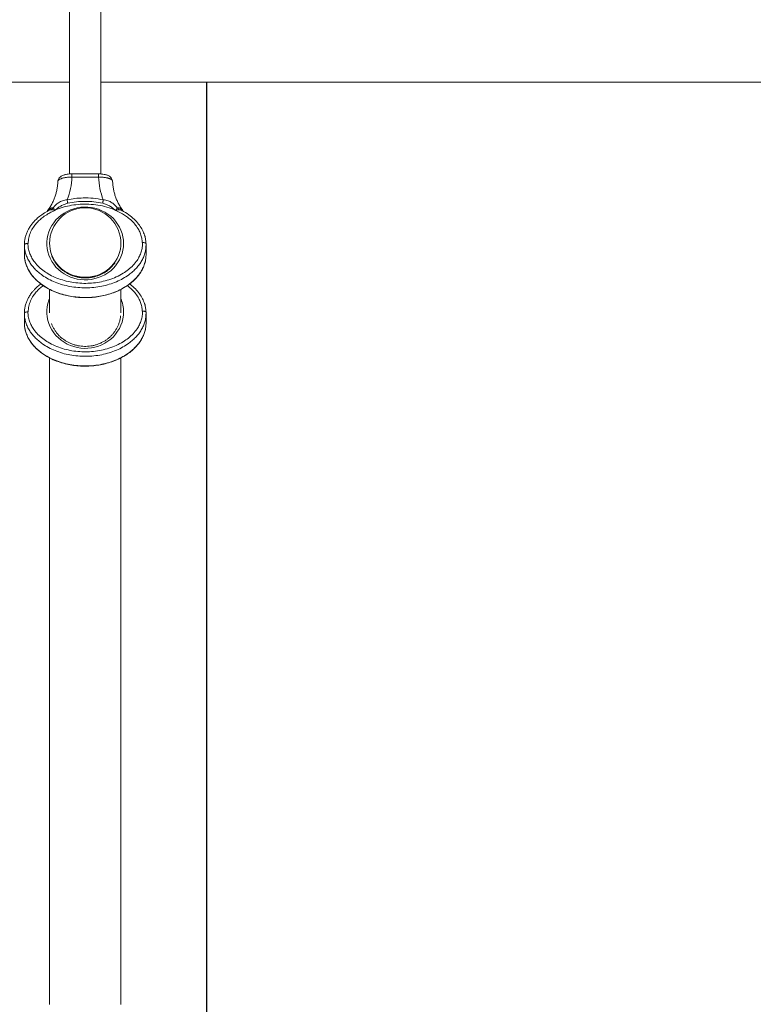
# Model space of a CAD drawing. Units: millimetres. Extents: x -912 to 7529, y -1819 to 9511.
# Drawn here: x 3665 to 4449, y 3059 to 4111 of the extents above; entities that cross this region are included whole.
import ezdxf

# ---------------------------------------------------------------- set-up
doc = ezdxf.new("R2010")
doc.units = ezdxf.units.MM
doc.layers.add('Safetyarea', color=131, linetype='Continuous')

msp = doc.modelspace()

# ---------------------------------------------------------------- linework, layer by layer
at = {"color": 7, "linetype": 'Continuous', "lineweight": 15}
for p, q in [((3718.6, 4231.9), (3718.6, 3946.4)), ((3752.3, 3946.4), (3752.3, 4231.9)), ((788.4, 4044.7), (3718.6, 4044.7)), ((3752.3, 4044.7), (5864.5, 4044.7)), ((3749.8, 3946.5), (3721.1, 3946.5)), ((3706.2, 3938.5), (3706.2, 3938)), ((3721.2, 3943.1), (3749.7, 3943.1)), ((3695.9, 3907.1), (3696.2, 3907.3)), ((3703.3, 3907.9), (3702.5, 3908.3)), ((3767.6, 3907.9), (3768.5, 3908.3)), ((3670.6, 3873), (3670.5, 3872.4)), ((3670.6, 3873), (3670.5, 3870.9)), ((3796.4, 3873.1), (3796.6, 3873.1)), ((3670.5, 3871.1), (3670.5, 3870.2)), ((3670.5, 3870.9), (3670.5, 3871)), ((3670.5, 3860.7), (3670.5, 3870.9)), ((3670.5, 3870.9), (3670.5, 3870.9)), ((3670.5, 3870.9), (3670.5, 3870.9)), ((3670.5, 3870.9), (3670.5, 3860.7)), ((3674.3, 3872.2), (3674.5, 3872.2)), ((3697.4, 3872.2), (3697.4, 3871.4)), ((3773.5, 3871.4), (3773.5, 3872.2)), ((3800.4, 3872.1), (3800.4, 3871.9)), ((3800.4, 3871.9), (3800.4, 3871.8)), ((3800.4, 3871.2), (3800.4, 3871.8)), ((3800.5, 3860.7), (3800.5, 3871)), ((3670.5, 3859.4), (3670.5, 3860.7)), ((3670.5, 3860.7), (3670.5, 3860.7)), ((3670.5, 3860.7), (3670.5, 3860.7)), ((3800.4, 3860.7), (3800.4, 3859.6)), ((3697.4, 3823.1), (3697.4, 3798.2)), ((3773.5, 3798.2), (3773.5, 3823.1)), ((3670.6, 3799.8), (3670.5, 3799.2)), ((3670.6, 3799.8), (3670.5, 3797.7)), ((3674.3, 3799), (3674.5, 3799)), ((3796.4, 3799.9), (3796.6, 3799.9)), ((3800.4, 3798.9), (3800.4, 3798.7)), ((3670.5, 3797.9), (3670.5, 3797)), ((3670.5, 3797.7), (3670.5, 3797.8)), ((3670.5, 3797.8), (3670.5, 3797.8)), ((3670.5, 3787.5), (3670.5, 3797.7)), ((3670.5, 3797.7), (3670.5, 3797.7)), ((3670.5, 3797.7), (3670.5, 3787.5)), ((3800.4, 3798.7), (3800.4, 3798.7)), ((3800.4, 3798), (3800.4, 3798.7)), ((3800.5, 3787.5), (3800.5, 3797.8)), ((3670.5, 3786.3), (3670.5, 3787.5)), ((3670.5, 3787.5), (3670.5, 3787.5)), ((3670.5, 3787.5), (3670.5, 3787.5)), ((3800.4, 3787.5), (3800.4, 3786.4)), ((3697.4, 3749.9), (3697.4, 3059)), ((3773.5, 3059), (3773.5, 3750))]:
    msp.add_line(p, q, dxfattribs=at)
at = {"color": 8, "linetype": 'Continuous', "lineweight": 15}
for p, q in [((3695.5, 3907.2), (3695.1, 3906.7)), ((3775.9, 3906.6), (3775.4, 3907.2))]:
    msp.add_line(p, q, dxfattribs=at)
at = {"color": 7, "linetype": 'Continuous', "lineweight": 15, "flags": 128}
for points in [[(3776.5, 3872.2), (3776.3, 3875.8), (3775.7, 3879.4), (3774.9, 3883), (3773.6, 3886.4), (3772, 3889.7), (3770.1, 3892.9), (3767.9, 3895.9), (3765.5, 3898.7), (3762.7, 3901.2), (3759.7, 3903.5), (3756.5, 3905.5), (3753.1, 3907.2), (3749.6, 3908.7), (3745.9, 3909.8), (3742.2, 3910.5), (3738.3, 3910.9), (3734.5, 3911), (3730.7, 3910.8), (3726.9, 3910.2), (3723.2, 3909.3), (3719.6, 3908), (3716.1, 3906.4), (3712.8, 3904.6), (3709.7, 3902.4), (3706.8, 3900), (3704.2, 3897.3), (3701.8, 3894.4), (3699.8, 3891.3), (3698.1, 3888.1), (3696.7, 3884.7), (3695.6, 3881.2), (3694.9, 3877.6), (3694.5, 3874), (3694.5, 3870.4), (3694.9, 3866.7), (3695.6, 3863.1), (3696.7, 3859.6), (3698.1, 3856.3), (3699.8, 3853), (3701.8, 3849.9), (3704.2, 3847), (3706.8, 3844.4), (3709.7, 3841.9), (3712.8, 3839.8), (3716.1, 3837.9), (3719.6, 3836.3), (3723.2, 3835.1), (3726.9, 3834.2), (3730.7, 3833.6), (3734.5, 3833.3), (3738.3, 3833.4), (3742.2, 3833.8), (3745.9, 3834.6), (3749.6, 3835.7), (3753.1, 3837.1), (3756.5, 3838.8), (3759.7, 3840.8), (3762.7, 3843.1), (3765.5, 3845.7), (3767.9, 3848.4), (3770.1, 3851.4), (3772, 3854.6), (3773.6, 3857.9), (3774.9, 3861.4), (3775.7, 3864.9), (3776.3, 3868.5), (3776.5, 3872.2)], [(3697.4, 3872.2), (3697.5, 3869.6), (3698, 3866.1), (3698.7, 3862.7), (3699.9, 3859.4), (3701.4, 3856.2), (3703.1, 3853.1), (3705.2, 3850.3), (3707.6, 3847.6), (3710.2, 3845.2), (3713.1, 3843), (3716.2, 3841.1), (3719.4, 3839.5), (3722.8, 3838.1), (3726.4, 3837.1), (3730, 3836.5), (3733.6, 3836.1), (3737.3, 3836.1), (3741, 3836.5), (3744.6, 3837.1), (3748.1, 3838.1), (3751.5, 3839.5), (3754.8, 3841.1), (3757.8, 3843), (3760.7, 3845.2), (3763.3, 3847.6), (3765.7, 3850.3), (3767.8, 3853.1), (3769.6, 3856.2), (3771, 3859.4), (3772.2, 3862.7), (3773, 3866.1), (3773.4, 3869.6), (3773.5, 3872.2)], [(3773.5, 3872.2), (3773.4, 3869.6), (3773, 3866.1), (3772.2, 3862.7), (3771, 3859.4), (3769.6, 3856.2), (3767.8, 3853.1), (3765.7, 3850.3), (3763.3, 3847.6), (3760.7, 3845.2), (3757.8, 3843), (3754.8, 3841.1), (3751.5, 3839.5), (3748.1, 3838.1), (3744.6, 3837.1), (3741, 3836.5), (3737.3, 3836.1), (3733.6, 3836.1), (3730, 3836.5), (3726.4, 3837.1), (3722.8, 3838.1), (3719.4, 3839.5), (3716.2, 3841.1), (3713.1, 3843), (3710.2, 3845.2), (3707.6, 3847.6), (3705.2, 3850.3), (3703.1, 3853.1), (3701.4, 3856.2), (3699.9, 3859.4), (3698.7, 3862.7), (3698, 3866.1), (3697.5, 3869.6), (3697.4, 3872.2)]]:
    msp.add_lwpolyline(points, dxfattribs=at)
at = {"color": 8, "linetype": 'Continuous', "lineweight": 15, "flags": 128}
msp.add_lwpolyline([(3697.4, 3813.5), (3696.7, 3811.5), (3695.6, 3808), (3694.9, 3804.5), (3694.5, 3800.8), (3694.5, 3797.2), (3694.9, 3793.6), (3695.6, 3790), (3696.7, 3786.5), (3698.1, 3783.1), (3699.8, 3779.8), (3701.8, 3776.7), (3704.2, 3773.9), (3706.8, 3771.2), (3709.7, 3768.8), (3712.8, 3766.6), (3716.1, 3764.7), (3719.6, 3763.2), (3723.2, 3761.9), (3726.9, 3761), (3730.7, 3760.4), (3734.5, 3760.1), (3738.3, 3760.2), (3742.2, 3760.7), (3745.9, 3761.4), (3749.6, 3762.5), (3753.1, 3763.9), (3756.5, 3765.6), (3759.7, 3767.7), (3762.7, 3770), (3765.5, 3772.5), (3767.9, 3775.3), (3770.1, 3778.3), (3772, 3781.4), (3773.6, 3784.8), (3774.9, 3788.2), (3775.7, 3791.8), (3776.3, 3795.4), (3776.5, 3799), (3776.5, 3799)], dxfattribs=at)
at = {"color": 7, "linetype": 'Continuous', "lineweight": 15}
for centre, radius, start, end in [((3651.3, 3945.1), 69.9, 337.9686, 358.4035), ((3819.6, 3945.1), 69.9, 181.5964, 202.0314), ((3735.5, 3872.2), 38.1, 0, 180), ((3694, 3915.7), 9.1, 304.7149, 322.224), ((3689.8, 3921.1), 17.9, 312.0718, 314.7636), ((3657.8, 3938.8), 55, 325.1854, 325.7303), ((3813.5, 3939.1), 55.5, 214.2723, 214.8121), ((3781.1, 3921.1), 17.9, 225.2352, 227.9294), ((3776.9, 3915.7), 9.1, 217.7764, 235.2851)]:
    msp.add_arc(centre, radius, start, end, dxfattribs=at)
at = {"color": 8, "linetype": 'Continuous', "lineweight": 15}
msp.add_arc((3739.3, 3799), 37.1, 0.0465, 22.9882, dxfattribs=at)
at = {"color": 7, "linetype": 'Continuous', "lineweight": 15}
for points, knots in [([(3721.2, 3946.5), (3720.3, 3946.5), (3718.6, 3946.5), (3716.3, 3946.2), (3714.4, 3945.9), (3712.9, 3945.5), (3711.3, 3944.9), (3709.4, 3943.9), (3707.9, 3942.5), (3706.9, 3940.9), (3706.6, 3939.9), (3706.5, 3939.4)], [0, 0, 0, 0, 0.143731, 0.268496, 0.374879, 0.462428, 0.55259, 0.669508, 0.817822, 0.904755, 1, 1, 1, 1]), ([(3764.4, 3939.4), (3764.3, 3940), (3764, 3941), (3763.2, 3942.3), (3762.3, 3943.3), (3761.2, 3944.1), (3760, 3944.8), (3758.8, 3945.2), (3757.4, 3945.7), (3755.5, 3946.1), (3752.9, 3946.4), (3750.8, 3946.5), (3749.7, 3946.5)], [0, 0, 0, 0, 0.096722, 0.181875, 0.255406, 0.317592, 0.410431, 0.477908, 0.567595, 0.685456, 0.829547, 1, 1, 1, 1]), ([(3706.2, 3938), (3706.1, 3937.7), (3706.1, 3936), (3705.8, 3932.9), (3705.1, 3928.8), (3704, 3924.8), (3702.7, 3920.8), (3701.1, 3917), (3699.2, 3913.2), (3697, 3909.7), (3695.4, 3907.5), (3694.7, 3906.5)], [0, 0, 0, 0, 0.026699, 0.14988, 0.273064, 0.396162, 0.519148, 0.641987, 0.764647, 0.887099, 1, 1, 1, 1]), ([(3706.2, 3938.5), (3706.2, 3938.8), (3706.3, 3939.4), (3707.2, 3940.2), (3708.4, 3941.4), (3710, 3940.9), (3710.6, 3941.8), (3710.6, 3941.8), (3710.6, 3941.8), (3710.6, 3941.8), (3710.6, 3941.8), (3710.6, 3941.8), (3710.6, 3941.8), (3710.6, 3941.8), (3710.6, 3941.8), (3710.7, 3941.9), (3710.9, 3941.9), (3711.4, 3942.1), (3712.2, 3942.2), (3713.2, 3942.5), (3714.7, 3942.7), (3716.5, 3942.9), (3718.7, 3943.1), (3720.3, 3943.1), (3721.2, 3943.1)], [0, 0, 0, 0, 0.1155031, 0.2373067, 0.3654036, 0.4997962, 0.4998264, 0.4998466, 0.4998775, 0.4999396, 0.5000498, 0.5002484, 0.5006297, 0.5013709, 0.502902, 0.5062836, 0.5143891, 0.5426777, 0.5846762, 0.6403687, 0.709759, 0.7928342, 0.8895841, 1, 1, 1, 1]), ([(3764.4, 3939.4), (3764.4, 3939.4), (3764.7, 3939.1), (3764.7, 3938.8), (3764.7, 3938.5)], [0, 0, 0, 0, 0.095086, 1, 1, 1, 1]), ([(3776.4, 3906.4), (3776.2, 3906.7), (3775.1, 3908), (3773.3, 3910.6), (3771.2, 3914.2), (3769.4, 3918), (3767.8, 3921.9), (3766.6, 3925.8), (3765.7, 3929.9), (3765, 3933.9), (3764.8, 3936.8), (3764.7, 3938.3), (3764.7, 3938.5)], [0, 0, 0, 0, 0.0272705, 0.1465704, 0.2660884, 0.3858261, 0.5057747, 0.6259241, 0.746259, 0.8667639, 0.9811379, 1, 1, 1, 1]), ([(3716.1, 3918.9), (3715.2, 3918.8), (3713.5, 3918.6), (3711.1, 3917.9), (3708.9, 3917), (3707, 3915.8), (3705.2, 3914.5), (3703.2, 3912.7), (3702, 3911.1), (3701.2, 3910.1)], [0, 0, 0, 0, 0.144253, 0.288435, 0.420632, 0.54837, 0.666744, 0.781942, 1, 1, 1, 1]), ([(3703.3, 3907.9), (3704.3, 3908.6), (3706.2, 3910.2), (3709.4, 3912.3), (3713, 3914.1), (3715.5, 3914.8), (3716.9, 3915.2)], [0, 0, 0, 0, 0.242489, 0.486215, 0.738375, 1, 1, 1, 1]), ([(3754.8, 3918.9), (3751.2, 3919.5), (3744.1, 3920.7), (3733.9, 3921), (3724.5, 3920.4), (3718.9, 3919.4), (3716.1, 3918.9)], [0, 0, 0, 0, 0.279985, 0.559863, 0.780013, 1, 1, 1, 1]), ([(3716.9, 3915.2), (3716.8, 3915.5), (3716.7, 3916.1), (3716.5, 3917), (3716.3, 3918), (3716.2, 3918.6), (3716.1, 3918.9)], [0, 0, 0, 0, 0.250015, 0.499995, 0.74999, 1, 1, 1, 1]), ([(3716.9, 3915.2), (3719.9, 3915.8), (3726.1, 3916.9), (3735.5, 3917.3), (3744.8, 3916.9), (3751, 3915.8), (3754.1, 3915.2)], [0, 0, 0, 0, 0.249842, 0.5, 0.750159, 1, 1, 1, 1]), ([(3754.1, 3915.2), (3754.1, 3915.5), (3754.2, 3916.1), (3754.4, 3917), (3754.6, 3918), (3754.7, 3918.6), (3754.8, 3918.9)], [0, 0, 0, 0, 0.250015, 0.4999953, 0.7499904, 1, 1, 1, 1]), ([(3754.1, 3915.2), (3755.4, 3914.8), (3758, 3914.1), (3761.5, 3912.3), (3764.7, 3910.2), (3766.7, 3908.6), (3767.6, 3907.9)], [0, 0, 0, 0, 0.261948, 0.513196, 0.75725, 1, 1, 1, 1]), ([(3769.7, 3910.1), (3768.9, 3911.1), (3767.2, 3913.2), (3764.5, 3915.5), (3762, 3917), (3759.8, 3917.9), (3757.4, 3918.6), (3755.7, 3918.8), (3754.8, 3918.9)], [0, 0, 0, 0, 0.21832, 0.452007, 0.579326, 0.710977, 0.855482, 1, 1, 1, 1]), ([(3696.3, 3907.3), (3695.7, 3907), (3693.2, 3905.8), (3689.3, 3903.2), (3684.8, 3899.7), (3681.6, 3896.6), (3679.1, 3893.8), (3676.9, 3890.9), (3675, 3887.7), (3673.2, 3884.3), (3671.9, 3880.7), (3670.9, 3876.9), (3670.7, 3874.3), (3670.6, 3873)], [0, 0, 0, 0, 0.037411, 0.185473, 0.310773, 0.413958, 0.482404, 0.56301, 0.655903, 0.73446, 0.820528, 0.913727, 1, 1, 1, 1]), ([(3690.5, 3900.3), (3692.1, 3901.5), (3695.2, 3903.6), (3698.5, 3905.3), (3699.9, 3906)], [0, 0, 0, 0, 0.559096, 1, 1, 1, 1]), ([(3701.2, 3910.1), (3701, 3910.2), (3700.6, 3910.4), (3699.8, 3910.4), (3698.6, 3909.9), (3697.1, 3908.8), (3696, 3907.7), (3695.5, 3907.2)], [0, 0, 0, 0, 0.108744, 0.222851, 0.454994, 0.711619, 1, 1, 1, 1]), ([(3699.2, 3908.2), (3699.6, 3908.2), (3700.4, 3908.1), (3701.4, 3907.9), (3701.9, 3907.8)], [0, 0, 0, 0, 0.485753, 1, 1, 1, 1]), ([(3699.9, 3906), (3700.5, 3906.3), (3701.5, 3906.8), (3702.5, 3907.2), (3703, 3907.4)], [0, 0, 0, 0, 0.560089, 1, 1, 1, 1]), ([(3702.5, 3908.3), (3702.3, 3908.7), (3701.9, 3909.5), (3701.4, 3909.9), (3701.2, 3910.1)], [0, 0, 0, 0, 0.519703, 1, 1, 1, 1]), ([(3701.9, 3907.8), (3702, 3907.7), (3702.4, 3907.6), (3702.8, 3907.5), (3703, 3907.4)], [0, 0, 0, 0, 0.497435, 1, 1, 1, 1]), ([(3703, 3907.4), (3702.9, 3907.6), (3702.7, 3907.9), (3702.5, 3908.2), (3702.5, 3908.3)], [0, 0, 0, 0, 0.5603746, 1, 1, 1, 1]), ([(3703.3, 3907.9), (3706.1, 3909), (3711.9, 3911.2), (3720.9, 3913.1), (3730.2, 3914.2), (3739.6, 3914.2), (3749.1, 3913.3), (3758.6, 3911.3), (3764.7, 3909), (3767.6, 3907.9)], [0, 0, 0, 0, 0.1395508, 0.2798872, 0.4202368, 0.5598015, 0.7067478, 0.853791, 1, 1, 1, 1]), ([(3768.5, 3908.3), (3768.4, 3908.2), (3768.2, 3907.9), (3768, 3907.6), (3767.9, 3907.4)], [0, 0, 0, 0, 0.559834, 1, 1, 1, 1]), ([(3767.9, 3907.4), (3768.1, 3907.5), (3768.5, 3907.6), (3768.9, 3907.7), (3769.1, 3907.8)], [0, 0, 0, 0, 0.502565, 1, 1, 1, 1]), ([(3767.9, 3907.4), (3768.5, 3907.2), (3769.6, 3906.7), (3770.6, 3906.2), (3771, 3906)], [0, 0, 0, 0, 0.5599561, 1, 1, 1, 1]), ([(3769.7, 3910.1), (3769.5, 3909.9), (3769, 3909.5), (3768.7, 3908.7), (3768.5, 3908.3)], [0, 0, 0, 0, 0.480295, 1, 1, 1, 1]), ([(3769.1, 3907.8), (3769.6, 3907.9), (3770.5, 3908.1), (3771.3, 3908.2), (3771.8, 3908.2)], [0, 0, 0, 0, 0.514248, 1, 1, 1, 1]), ([(3775.4, 3907.2), (3774.9, 3907.7), (3773.9, 3908.8), (3772.3, 3909.9), (3771.1, 3910.4), (3770.3, 3910.4), (3769.9, 3910.2), (3769.7, 3910.1)], [0, 0, 0, 0, 0.288384, 0.545036, 0.777163, 0.891271, 1, 1, 1, 1]), ([(3771, 3906), (3772.9, 3905.1), (3776.1, 3903.4), (3779.1, 3901.2), (3780.5, 3900.3)], [0, 0, 0, 0, 0.560937, 1, 1, 1, 1]), ([(3800.4, 3871.8), (3800.3, 3873.3), (3800.1, 3876.4), (3798.9, 3881.3), (3796.7, 3886.5), (3793.5, 3891.8), (3789, 3897), (3783.5, 3901.9), (3778.6, 3905.4), (3775.4, 3906.9), (3774.7, 3907.2)], [0, 0, 0, 0, 0.097844, 0.208979, 0.333325, 0.469089, 0.617014, 0.776441, 0.946904, 1, 1, 1, 1]), ([(3674.5, 3872.2), (3674.6, 3874.2), (3674.9, 3878.3), (3676.9, 3884.3), (3679.7, 3889.3), (3683.1, 3893.6), (3686.5, 3897.2), (3689.2, 3899.2), (3690.5, 3900.3)], [0, 0, 0, 0, 0.186244, 0.373401, 0.559824, 0.706527, 0.853599, 1, 1, 1, 1]), ([(3780.5, 3900.3), (3782.1, 3899), (3785.3, 3896.4), (3789.4, 3891.8), (3792.6, 3887.1), (3794.7, 3882.4), (3796.1, 3877.8), (3796.3, 3874.7), (3796.4, 3873.1)], [0, 0, 0, 0, 0.186512, 0.373497, 0.55961, 0.706784, 0.853662, 1, 1, 1, 1]), ([(3796.6, 3873.1), (3796.6, 3871.4), (3796.6, 3868.1), (3795.4, 3863.2), (3793.5, 3858.5), (3790.7, 3853.6), (3786.8, 3848.8), (3781.7, 3844.1), (3775.7, 3839.9), (3768.7, 3836.3), (3760.9, 3833.3), (3752.8, 3831.2), (3744.4, 3829.9), (3736, 3829.4), (3727.6, 3829.8), (3719.2, 3831), (3711, 3833), (3703.2, 3835.8), (3696.1, 3839.4), (3690, 3843.5), (3684.8, 3848.1), (3680.8, 3852.9), (3677.8, 3857.7), (3675.8, 3862.3), (3674.5, 3867.2), (3674.3, 3870.5), (3674.3, 3872.2)], [0, 0, 0, 0, 0.031344, 0.062557, 0.093789, 0.125095, 0.166651, 0.208377, 0.25001, 0.2999, 0.349895, 0.399719, 0.449669, 0.499544, 0.549522, 0.59973, 0.649848, 0.699712, 0.749862, 0.791626, 0.833168, 0.874953, 0.906242, 0.937411, 0.968771, 1, 1, 1, 1]), ([(3800.4, 3872), (3800.4, 3872.1), (3800.3, 3872.4), (3799.7, 3872.7), (3798.7, 3873), (3797.6, 3873.1), (3796.9, 3873.1), (3796.6, 3873.1)], [0, 0, 0, 0, 0.16421, 0.392726, 0.621034, 0.849393, 1, 1, 1, 1]), ([(3800.4, 3871.8), (3800.3, 3873.3), (3800.1, 3876.3), (3799.5, 3879.4), (3798.9, 3880.9), (3798.8, 3881)], [0, 0, 0, 0, 0.479383, 0.963348, 1, 1, 1, 1]), ([(3674.3, 3872.2), (3673.8, 3872.2), (3673, 3872.1), (3671.8, 3871.9), (3671, 3871.6), (3670.5, 3871.3), (3670.5, 3871.1), (3670.5, 3871)], [0, 0, 0, 0, 0.214536, 0.429093, 0.6438, 0.858321, 1, 1, 1, 1]), ([(3800.5, 3870.7), (3800.5, 3871.1), (3800.5, 3871.6), (3800.4, 3872), (3800.4, 3872)], [0, 0, 0, 0, 0.989934, 1, 1, 1, 1]), ([(3670.5, 3859.4), (3670.6, 3858.1), (3670.8, 3855.1), (3671.9, 3850.6), (3673.7, 3846), (3676.1, 3841.5), (3679.2, 3837.3), (3682.8, 3833.3), (3686.8, 3829.7), (3691.8, 3826.1), (3697.8, 3822.7), (3704.8, 3819.6), (3712, 3817.3), (3719.3, 3815.6), (3726.6, 3814.6), (3733.8, 3814.2), (3741, 3814.3), (3748.2, 3815.1), (3755.2, 3816.3), (3762.3, 3818.3), (3769.2, 3820.8), (3775.3, 3823.9), (3780.7, 3827.2), (3785.3, 3830.7), (3789.5, 3834.6), (3793.2, 3839.1), (3796.3, 3844), (3798.6, 3849.2), (3800.1, 3854.5), (3800.3, 3858), (3800.4, 3859.6)], [0, 0, 0, 0, 0.023841, 0.051526, 0.080631, 0.110902, 0.141465, 0.172376, 0.203812, 0.235653, 0.278582, 0.322245, 0.365327, 0.407648, 0.449476, 0.490699, 0.531338, 0.571698, 0.612297, 0.653508, 0.695263, 0.738042, 0.77077, 0.803929, 0.8375, 0.871341, 0.905046, 0.938448, 0.971887, 1, 1, 1, 1]), ([(3767.2, 3851.5), (3767.1, 3851.4), (3766.5, 3850.4), (3764.9, 3848.5), (3762.6, 3846.1), (3760.1, 3843.8), (3757.4, 3841.8), (3754.4, 3840.1), (3751.4, 3838.6), (3748.1, 3837.4), (3744.8, 3836.4), (3741.4, 3835.7), (3738, 3835.4), (3734.5, 3835.3), (3731.1, 3835.5), (3727.7, 3836.1), (3724.3, 3836.9), (3721, 3838), (3717.9, 3839.4), (3714.9, 3841), (3712.1, 3842.9), (3709.4, 3845), (3707, 3847.3), (3704.9, 3849.9), (3702.9, 3852.6), (3701.3, 3855.5), (3700.1, 3857.9), (3699.6, 3859.5), (3699.4, 3860)], [0, 0, 0, 0, 0.00526, 0.046011, 0.086737, 0.127437, 0.168113, 0.208767, 0.249401, 0.290017, 0.330618, 0.371207, 0.411786, 0.45236, 0.492929, 0.533497, 0.574065, 0.614636, 0.655215, 0.695806, 0.736407, 0.777026, 0.817665, 0.858325, 0.899011, 0.939724, 0.980465, 1, 1, 1, 1]), ([(3688.1, 3829), (3686.9, 3828.1), (3684.5, 3826.3), (3681.6, 3823.4), (3679.1, 3820.6), (3676.9, 3817.8), (3675, 3814.6), (3673.2, 3811.1), (3671.9, 3807.6), (3670.9, 3803.7), (3670.7, 3801.1), (3670.6, 3799.8)], [0, 0, 0, 0, 0.122851, 0.25417, 0.341278, 0.443862, 0.562083, 0.66207, 0.771593, 0.890204, 1, 1, 1, 1]), ([(3674.5, 3799), (3674.6, 3801.1), (3674.9, 3805.2), (3676.9, 3811.1), (3679.7, 3816.2), (3683.1, 3820.4), (3686.5, 3824), (3689.2, 3826.1), (3690.5, 3827.1)], [0, 0, 0, 0, 0.186256, 0.373401, 0.559835, 0.706527, 0.853598, 1, 1, 1, 1]), ([(3780.5, 3827.1), (3782.1, 3825.8), (3785.3, 3823.2), (3789.4, 3818.7), (3792.6, 3813.9), (3794.7, 3809.2), (3796.1, 3804.6), (3796.3, 3801.5), (3796.4, 3799.9)], [0, 0, 0, 0, 0.186512, 0.373487, 0.559611, 0.706771, 0.853662, 1, 1, 1, 1]), ([(3800.4, 3798.6), (3800.3, 3800.1), (3800.1, 3803.2), (3798.9, 3808.1), (3796.7, 3813.3), (3793.5, 3818.7), (3789, 3823.8), (3785.4, 3827.3), (3783.1, 3828.8), (3782.9, 3829)], [0, 0, 0, 0, 0.123315, 0.263392, 0.420134, 0.591255, 0.777706, 0.978653, 1, 1, 1, 1]), ([(3674.3, 3799), (3673.8, 3799), (3673, 3799), (3671.8, 3798.8), (3671, 3798.4), (3670.5, 3798.1), (3670.5, 3797.9), (3670.5, 3797.8)], [0, 0, 0, 0, 0.21454, 0.429101, 0.643793, 0.858319, 1, 1, 1, 1]), ([(3796.6, 3799.9), (3796.6, 3798.3), (3796.6, 3794.9), (3795.4, 3790), (3793.5, 3785.3), (3790.7, 3780.5), (3786.8, 3775.6), (3781.7, 3771), (3775.7, 3766.8), (3768.7, 3763.1), (3760.9, 3760.1), (3752.8, 3758), (3744.4, 3756.7), (3736, 3756.3), (3727.6, 3756.6), (3719.2, 3757.8), (3711, 3759.8), (3703.2, 3762.7), (3696.1, 3766.2), (3690, 3770.4), (3684.8, 3774.9), (3680.8, 3779.7), (3677.8, 3784.5), (3675.8, 3789.1), (3674.5, 3794), (3674.3, 3797.3), (3674.3, 3799)], [0, 0, 0, 0, 0.031342, 0.062557, 0.093789, 0.125093, 0.166651, 0.208375, 0.250009, 0.299899, 0.349895, 0.399719, 0.449669, 0.499544, 0.549522, 0.59973, 0.649849, 0.699713, 0.749863, 0.791627, 0.833169, 0.874954, 0.906245, 0.937414, 0.968773, 1, 1, 1, 1]), ([(3800.4, 3798.9), (3800.4, 3799), (3800.3, 3799.2), (3799.7, 3799.5), (3798.7, 3799.8), (3797.6, 3799.9), (3796.9, 3799.9), (3796.6, 3799.9)], [0, 0, 0, 0, 0.164187, 0.392731, 0.621026, 0.84939, 1, 1, 1, 1]), ([(3800.4, 3798.7), (3800.3, 3800.2), (3800.1, 3803.1), (3799.5, 3806.2), (3798.9, 3807.7), (3798.8, 3807.9)], [0, 0, 0, 0, 0.4793849, 0.9633474, 1, 1, 1, 1]), ([(3800.5, 3797.5), (3800.5, 3798), (3800.5, 3798.4), (3800.4, 3798.9), (3800.4, 3798.9)], [0, 0, 0, 0, 0.989581, 1, 1, 1, 1]), ([(3773.3, 3794.8), (3773.2, 3794.2), (3773.1, 3792.6), (3772.5, 3789.9), (3771.6, 3786.8), (3770.3, 3783.7), (3768.8, 3780.8), (3767, 3778), (3764.9, 3775.3), (3762.6, 3772.9), (3760.1, 3770.7), (3757.4, 3768.7), (3754.4, 3766.9), (3751.4, 3765.4), (3748.1, 3764.2), (3744.8, 3763.2), (3741.4, 3762.6), (3738, 3762.2), (3734.5, 3762.1), (3731.1, 3762.4), (3727.7, 3762.9), (3724.3, 3763.7), (3721, 3764.8), (3717.9, 3766.2), (3714.9, 3767.8), (3712.1, 3769.7), (3709.4, 3771.8), (3707, 3774.2), (3704.9, 3776.7), (3702.9, 3779.4), (3701.3, 3782.3), (3700.1, 3784.8), (3699.6, 3786.3), (3699.4, 3786.8)], [0, 0, 0, 0, 0.016958, 0.050449, 0.08393, 0.117402, 0.150859, 0.184295, 0.217712, 0.251108, 0.284483, 0.317838, 0.351175, 0.384496, 0.417802, 0.451095, 0.484379, 0.517655, 0.550926, 0.584194, 0.61746, 0.650727, 0.683998, 0.717273, 0.750557, 0.78385, 0.817159, 0.850483, 0.883825, 0.917189, 0.950574, 0.983982, 1, 1, 1, 1]), ([(3670.5, 3786.3), (3670.6, 3784.9), (3670.8, 3781.9), (3671.9, 3777.4), (3673.7, 3772.8), (3676.1, 3768.3), (3679.2, 3764.1), (3682.8, 3760.2), (3686.8, 3756.6), (3691.8, 3752.9), (3697.8, 3749.5), (3704.8, 3746.4), (3712, 3744.1), (3719.3, 3742.4), (3726.6, 3741.4), (3733.8, 3741), (3741, 3741.2), (3748.2, 3741.9), (3755.2, 3743.2), (3762.3, 3745.1), (3769.2, 3747.7), (3775.3, 3750.7), (3780.7, 3754), (3785.3, 3757.5), (3789.5, 3761.5), (3793.2, 3765.9), (3796.3, 3770.8), (3798.6, 3776.1), (3800.1, 3781.3), (3800.3, 3784.8), (3800.4, 3786.4)], [0, 0, 0, 0, 0.023844, 0.051528, 0.080633, 0.110904, 0.141467, 0.172378, 0.203814, 0.235654, 0.278583, 0.322245, 0.365328, 0.407649, 0.449477, 0.4907, 0.531338, 0.571699, 0.612297, 0.653508, 0.695264, 0.738041, 0.770771, 0.803928, 0.837501, 0.871342, 0.905047, 0.938446, 0.971884, 1, 1, 1, 1])]:
    msp.add_open_spline(points, degree=3, knots=knots, dxfattribs=at)
at = {"color": 8, "linetype": 'Continuous', "lineweight": 15}
for points, knots in [([(3721.2, 3946.5), (3721.2, 3946.5), (3721.2, 3946.6), (3721.2, 3946.1), (3721.2, 3944.9), (3721.2, 3943.7), (3721.2, 3943.1)], [0, 0, 0, 0, 0.054881, 0.369915, 0.684968, 1, 1, 1, 1]), ([(3749.7, 3943.1), (3749.7, 3943.7), (3749.7, 3944.9), (3749.7, 3946.1), (3749.7, 3946.6), (3749.7, 3946.5), (3749.7, 3946.5)], [0, 0, 0, 0, 0.315032, 0.630085, 0.945119, 1, 1, 1, 1]), ([(3749.7, 3943.1), (3750.6, 3943.1), (3752.2, 3943.1), (3754.4, 3942.9), (3756.3, 3942.7), (3757.8, 3942.5), (3759.1, 3942.2), (3759.9, 3942), (3760.4, 3941.8), (3760.9, 3941.6), (3761.4, 3941.5), (3761.9, 3941.3), (3762.8, 3940.9), (3763.8, 3940.3), (3764.2, 3939.7), (3764.4, 3939.4)], [0, 0, 0, 0, 0.126501, 0.237335, 0.332485, 0.411945, 0.501669, 0.556063, 0.572692, 0.61198, 0.650823, 0.68921, 0.727146, 0.874136, 1, 1, 1, 1]), ([(3696.2, 3907.3), (3696.4, 3907.4), (3696.9, 3907.8), (3698, 3908.1), (3698.8, 3908.2), (3699.2, 3908.2)], [0, 0, 0, 0, 0.149715, 0.606745, 1, 1, 1, 1]), ([(3771.8, 3908.2), (3772.1, 3908.2), (3773, 3908.1), (3774.2, 3907.7), (3775, 3907.1), (3775.4, 3906.9)], [0, 0, 0, 0, 0.317629, 0.686732, 1, 1, 1, 1]), ([(3670.5, 3871), (3670.5, 3869.4), (3670.6, 3866.4), (3671.6, 3861.8), (3673.2, 3857.4), (3675.4, 3853.1), (3678.2, 3849), (3681.5, 3845), (3685.4, 3841.4), (3690.2, 3837.6), (3696.2, 3834), (3703.4, 3830.6), (3711.1, 3828), (3719.2, 3826.1), (3727.6, 3825), (3736.1, 3824.6), (3744.7, 3825.1), (3753, 3826.3), (3761.1, 3828.4), (3768.7, 3831.1), (3775.8, 3834.6), (3781.6, 3838.3), (3786.4, 3842.1), (3790.1, 3845.8), (3793.4, 3849.8), (3796, 3854), (3798.1, 3858.3), (3799.5, 3862.8), (3800.3, 3867), (3800.4, 3869.7), (3800.4, 3870.8)], [0, 0, 0, 0, 0.026866, 0.053934, 0.081391, 0.109407, 0.138116, 0.16762, 0.197979, 0.229223, 0.27222, 0.316661, 0.362348, 0.409024, 0.456375, 0.504057, 0.551711, 0.598979, 0.645519, 0.691029, 0.735256, 0.778017, 0.809075, 0.839255, 0.868586, 0.897143, 0.925029, 0.952393, 0.9794, 1, 1, 1, 1]), ([(3800.4, 3859.6), (3800.3, 3858.7), (3800.3, 3856.3), (3799.5, 3852.5), (3798.1, 3848), (3796, 3843.7), (3793.4, 3839.5), (3790.1, 3835.5), (3786.4, 3831.8), (3781.6, 3828), (3775.8, 3824.2), (3768.7, 3820.8), (3761.1, 3818), (3753, 3816), (3744.7, 3814.8), (3736.1, 3814.3), (3727.6, 3814.7), (3719.2, 3815.8), (3711.1, 3817.7), (3703.4, 3820.3), (3696.2, 3823.7), (3690.2, 3827.3), (3685.4, 3831.1), (3681.5, 3834.7), (3678.2, 3838.7), (3675.4, 3842.8), (3673.2, 3847.1), (3671.6, 3851.5), (3670.7, 3855.7), (3670.6, 3858.3), (3670.5, 3859.4)], [0, 0, 0, 0, 0.0150044, 0.0423691, 0.0700905, 0.0983451, 0.1272767, 0.156993, 0.1875692, 0.2190354, 0.2623589, 0.3071657, 0.3532736, 0.4004259, 0.4483144, 0.4965945, 0.5449032, 0.5928759, 0.6401647, 0.6864532, 0.7314767, 0.7750401, 0.8066925, 0.8374525, 0.867342, 0.8964283, 0.9248121, 0.9526305, 0.980054, 1, 1, 1, 1]), ([(3670.5, 3797.8), (3670.5, 3796.3), (3670.6, 3793.2), (3671.6, 3788.7), (3673.2, 3784.2), (3675.4, 3779.9), (3678.2, 3775.8), (3681.5, 3771.9), (3685.4, 3768.2), (3690.2, 3764.5), (3696.2, 3760.8), (3703.4, 3757.5), (3711.1, 3754.8), (3719.2, 3752.9), (3727.6, 3751.8), (3736.1, 3751.5), (3744.7, 3751.9), (3753, 3753.2), (3761.1, 3755.2), (3768.7, 3757.9), (3775.8, 3761.4), (3781.6, 3765.1), (3786.4, 3769), (3790.1, 3772.7), (3793.4, 3776.6), (3796, 3780.8), (3798.1, 3785.1), (3799.5, 3789.6), (3800.3, 3793.8), (3800.4, 3796.5), (3800.4, 3797.7)], [0, 0, 0, 0, 0.026868, 0.053933, 0.081393, 0.109409, 0.138118, 0.167619, 0.19798, 0.229222, 0.272221, 0.31666, 0.362348, 0.409024, 0.456375, 0.504057, 0.551711, 0.598978, 0.645519, 0.691029, 0.735255, 0.778016, 0.809074, 0.839254, 0.868585, 0.897141, 0.925029, 0.952391, 0.979401, 1, 1, 1, 1]), ([(3800.4, 3786.4), (3800.3, 3785.5), (3800.3, 3783.2), (3799.5, 3779.3), (3798.1, 3774.8), (3796, 3770.5), (3793.4, 3766.3), (3790.1, 3762.4), (3786.4, 3758.7), (3781.6, 3754.8), (3775.8, 3751.1), (3768.7, 3747.6), (3761.1, 3744.9), (3753, 3742.9), (3744.7, 3741.6), (3736.1, 3741.2), (3727.6, 3741.5), (3719.2, 3742.6), (3711.1, 3744.5), (3703.4, 3747.2), (3696.2, 3750.5), (3690.2, 3754.2), (3685.4, 3757.9), (3681.5, 3761.6), (3678.2, 3765.5), (3675.4, 3769.6), (3673.2, 3773.9), (3671.6, 3778.4), (3670.7, 3782.5), (3670.6, 3785.1), (3670.5, 3786.3)], [0, 0, 0, 0, 0.015004, 0.042369, 0.07009, 0.098345, 0.127274, 0.156993, 0.187567, 0.219035, 0.262358, 0.307165, 0.353273, 0.400426, 0.448314, 0.496595, 0.544904, 0.592877, 0.640165, 0.686454, 0.731477, 0.775041, 0.806693, 0.837453, 0.867345, 0.896431, 0.924815, 0.952633, 0.980056, 1, 1, 1, 1])]:
    msp.add_open_spline(points, degree=3, knots=knots, dxfattribs=at)
at = {"layer": 'Safetyarea', "linetype": 'ByBlock', "lineweight": -2}
msp.add_line((3865.5, 299.2), (3865.5, 4044.7), dxfattribs=at)

doc.saveas('drawing.dxf')
